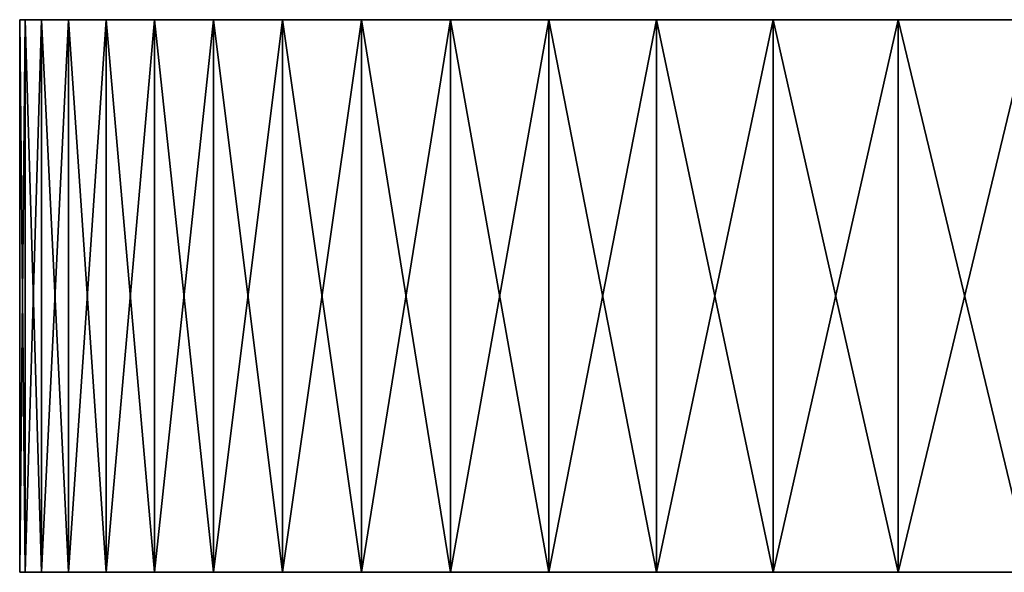
# Model space of a CAD drawing. Units: millimetres. Extents: x -25 to 25, y -4 to 142.
# Drawn here: x -25 to -18, y -4 to 0 of the extents above; entities that cross this region are included whole.
import ezdxf

# ---------------------------------------------------------------- set-up
doc = ezdxf.new("R2010")
doc.units = ezdxf.units.MM
doc.header["$LTSCALE"] = 65.185185
for name, color, linetype in [('196', 7, 'CONTINUOUS'), ('197', 7, 'CONTINUOUS'), ('198', 7, 'CONTINUOUS'), ('202', 7, 'CONTINUOUS')]:
    doc.layers.add(name, color=color, linetype=linetype)

msp = doc.modelspace()

# ---------------------------------------------------------------- linework, layer by layer
at = {"layer": '196', "color": 7, "linetype": 'CONTINUOUS', "true_color": 0xaaaaaa}
for points in [[(-24.9607, -4, -1.4017), (25, -4), (-25, -4), (-24.9607, -4, -1.4017)], [(-25, -4), (25, -4), (24.9607, -4, 1.4017), (-25, -4)], [(-24.9607, -4, 1.4017), (-25, -4), (24.9607, -4, 1.4017), (-24.9607, -4, 1.4017)], [(24.9607, -4, -1.4017), (25, -4), (-24.9607, -4, -1.4017), (24.9607, -4, -1.4017)], [(-24.8428, -4, -2.7991), (24.9607, -4, -1.4017), (-24.9607, -4, -1.4017), (-24.8428, -4, -2.7991)], [(-24.8428, -4, 2.7991), (-24.9607, -4, 1.4017), (24.8428, -4, 2.7991), (-24.8428, -4, 2.7991)], [(24.8428, -4, 2.7991), (-24.9607, -4, 1.4017), (24.9607, -4, 1.4017), (24.8428, -4, 2.7991)], [(24.8428, -4, -2.7991), (24.9607, -4, -1.4017), (-24.8428, -4, -2.7991), (24.8428, -4, -2.7991)], [(-24.6468, -4, -4.1877), (24.8428, -4, -2.7991), (-24.8428, -4, -2.7991), (-24.6468, -4, -4.1877)], [(-24.6468, -4, 4.1877), (-24.8428, -4, 2.7991), (24.6468, -4, 4.1877), (-24.6468, -4, 4.1877)], [(24.6468, -4, 4.1877), (-24.8428, -4, 2.7991), (24.8428, -4, 2.7991), (24.6468, -4, 4.1877)], [(24.6468, -4, -4.1877), (24.8428, -4, -2.7991), (-24.6468, -4, -4.1877), (24.6468, -4, -4.1877)], [(-24.3732, -4, -5.563), (24.6468, -4, -4.1877), (-24.6468, -4, -4.1877), (-24.3732, -4, -5.563)], [(-24.3732, -4, 5.563), (-24.6468, -4, 4.1877), (24.3732, -4, 5.563), (-24.3732, -4, 5.563)], [(24.3732, -4, 5.563), (-24.6468, -4, 4.1877), (24.6468, -4, 4.1877), (24.3732, -4, 5.563)], [(24.3732, -4, -5.563), (24.6468, -4, -4.1877), (-24.3732, -4, -5.563), (24.3732, -4, -5.563)], [(-24.0229, -4, -6.9209), (24.3732, -4, -5.563), (-24.3732, -4, -5.563), (-24.0229, -4, -6.9209)], [(-24.0229, -4, 6.9209), (-24.3732, -4, 5.563), (24.0229, -4, 6.9209), (-24.0229, -4, 6.9209)], [(24.0229, -4, 6.9209), (-24.3732, -4, 5.563), (24.3732, -4, 5.563), (24.0229, -4, 6.9209)], [(24.0229, -4, -6.9209), (24.3732, -4, -5.563), (-24.0229, -4, -6.9209), (24.0229, -4, -6.9209)], [(-23.5971, -4, -8.257), (24.0229, -4, -6.9209), (-24.0229, -4, -6.9209), (-23.5971, -4, -8.257)], [(-23.5971, -4, 8.257), (-24.0229, -4, 6.9209), (23.5971, -4, 8.257), (-23.5971, -4, 8.257)], [(23.5971, -4, 8.257), (-24.0229, -4, 6.9209), (24.0229, -4, 6.9209), (23.5971, -4, 8.257)], [(23.5971, -4, -8.257), (24.0229, -4, -6.9209), (-23.5971, -4, -8.257), (23.5971, -4, -8.257)], [(-23.097, -4, -9.567), (23.5971, -4, -8.257), (-23.5971, -4, -8.257), (-23.097, -4, -9.567)], [(-23.097, -4, 9.567), (-23.5971, -4, 8.257), (23.097, -4, 9.567), (-23.097, -4, 9.567)], [(23.097, -4, 9.567), (-23.5971, -4, 8.257), (23.5971, -4, 8.257), (23.097, -4, 9.567)], [(23.097, -4, -9.567), (23.5971, -4, -8.257), (-23.097, -4, -9.567), (23.097, -4, -9.567)], [(-22.5242, -4, -10.8471), (23.097, -4, -9.567), (-23.097, -4, -9.567), (-22.5242, -4, -10.8471)], [(-22.5242, -4, 10.8471), (-23.097, -4, 9.567), (22.5242, -4, 10.8471), (-22.5242, -4, 10.8471)], [(22.5242, -4, 10.8471), (-23.097, -4, 9.567), (23.097, -4, 9.567), (22.5242, -4, 10.8471)], [(22.5242, -4, -10.8471), (23.097, -4, -9.567), (-22.5242, -4, -10.8471), (22.5242, -4, -10.8471)], [(-21.8806, -4, -12.093), (22.5242, -4, -10.8471), (-22.5242, -4, -10.8471), (-21.8806, -4, -12.093)], [(-21.8806, -4, 12.093), (-22.5242, -4, 10.8471), (21.8806, -4, 12.093), (-21.8806, -4, 12.093)], [(21.8806, -4, 12.093), (-22.5242, -4, 10.8471), (22.5242, -4, 10.8471), (21.8806, -4, 12.093)], [(21.8806, -4, -12.093), (22.5242, -4, -10.8471), (-21.8806, -4, -12.093), (21.8806, -4, -12.093)], [(-21.1681, -4, -13.3008), (21.8806, -4, -12.093), (-21.8806, -4, -12.093), (-21.1681, -4, -13.3008)], [(-21.1681, -4, 13.3008), (-21.8806, -4, 12.093), (21.1681, -4, 13.3008), (-21.1681, -4, 13.3008)], [(21.1681, -4, 13.3008), (-21.8806, -4, 12.093), (21.8806, -4, 12.093), (21.1681, -4, 13.3008)], [(21.1681, -4, -13.3008), (21.8806, -4, -12.093), (-21.1681, -4, -13.3008), (21.1681, -4, -13.3008)], [(-20.389, -4, -14.4668), (21.1681, -4, -13.3008), (-21.1681, -4, -13.3008), (-20.389, -4, -14.4668)], [(-20.389, -4, 14.4668), (-21.1681, -4, 13.3008), (20.389, -4, 14.4668), (-20.389, -4, 14.4668)], [(20.389, -4, 14.4668), (-21.1681, -4, 13.3008), (21.1681, -4, 13.3008), (20.389, -4, 14.4668)], [(20.389, -4, -14.4668), (21.1681, -4, -13.3008), (-20.389, -4, -14.4668), (20.389, -4, -14.4668)], [(-19.5458, -4, -15.5872), (20.389, -4, -14.4668), (-20.389, -4, -14.4668), (-19.5458, -4, -15.5872)], [(-19.5458, -4, 15.5872), (-20.389, -4, 14.4668), (19.5458, -4, 15.5872), (-19.5458, -4, 15.5872)], [(19.5458, -4, 15.5872), (-20.389, -4, 14.4668), (20.389, -4, 14.4668), (19.5458, -4, 15.5872)], [(19.5458, -4, -15.5872), (20.389, -4, -14.4668), (-19.5458, -4, -15.5872), (19.5458, -4, -15.5872)], [(-18.6411, -4, -16.6587), (19.5458, -4, -15.5872), (-19.5458, -4, -15.5872), (-18.6411, -4, -16.6587)], [(-18.6411, -4, 16.6587), (-19.5458, -4, 15.5872), (18.6411, -4, 16.6587), (-18.6411, -4, 16.6587)], [(18.6411, -4, 16.6587), (-19.5458, -4, 15.5872), (19.5458, -4, 15.5872), (18.6411, -4, 16.6587)], [(18.6411, -4, -16.6587), (19.5458, -4, -15.5872), (-18.6411, -4, -16.6587), (18.6411, -4, -16.6587)], [(-17.6776, -4, -17.6777), (18.6411, -4, -16.6587), (-18.6411, -4, -16.6587), (-17.6776, -4, -17.6777)], [(-17.6776, -4, 17.6777), (-18.6411, -4, 16.6587), (17.6776, -4, 17.6777), (-17.6776, -4, 17.6777)], [(17.6776, -4, 17.6777), (-18.6411, -4, 16.6587), (18.6411, -4, 16.6587), (17.6776, -4, 17.6777)]]:
    msp.add_3dface(points, dxfattribs=at)
at = {"layer": '197', "color": 7, "linetype": 'CONTINUOUS', "true_color": 0xaaaaaa}
for points in [[(-25, -4), (-24.9607, -4, 1.4017), (-25, 0), (-25, -4)], [(-25, 0), (-24.9607, -4, 1.4017), (-24.9607, 0, 1.4017), (-25, 0)], [(-24.9607, -4, 1.4017), (-24.8428, -4, 2.7991), (-24.9607, 0, 1.4017), (-24.9607, -4, 1.4017)], [(-24.9607, 0, 1.4017), (-24.8428, -4, 2.7991), (-24.8428, 0, 2.7991), (-24.9607, 0, 1.4017)], [(-24.8428, -4, 2.7991), (-24.6468, -4, 4.1877), (-24.8428, 0, 2.7991), (-24.8428, -4, 2.7991)], [(-24.8428, 0, 2.7991), (-24.6468, -4, 4.1877), (-24.6468, 0, 4.1877), (-24.8428, 0, 2.7991)], [(-24.6468, -4, 4.1877), (-24.3732, -4, 5.563), (-24.6468, 0, 4.1877), (-24.6468, -4, 4.1877)], [(-24.6468, 0, 4.1877), (-24.3732, -4, 5.563), (-24.3732, 0, 5.563), (-24.6468, 0, 4.1877)], [(-24.3732, -4, 5.563), (-24.0229, -4, 6.9209), (-24.3732, 0, 5.563), (-24.3732, -4, 5.563)], [(-24.3732, 0, 5.563), (-24.0229, -4, 6.9209), (-24.0229, 0, 6.9209), (-24.3732, 0, 5.563)], [(-24.0229, -4, 6.9209), (-23.5971, -4, 8.257), (-24.0229, 0, 6.9209), (-24.0229, -4, 6.9209)], [(-24.0229, 0, 6.9209), (-23.5971, -4, 8.257), (-23.5971, 0, 8.257), (-24.0229, 0, 6.9209)], [(-23.5971, -4, 8.257), (-23.097, -4, 9.567), (-23.5971, 0, 8.257), (-23.5971, -4, 8.257)], [(-23.5971, 0, 8.257), (-23.097, -4, 9.567), (-23.097, 0, 9.567), (-23.5971, 0, 8.257)], [(-23.097, -4, 9.567), (-22.5242, -4, 10.8471), (-23.097, 0, 9.567), (-23.097, -4, 9.567)], [(-23.097, 0, 9.567), (-22.5242, -4, 10.8471), (-22.5242, 0, 10.8471), (-23.097, 0, 9.567)], [(-22.5242, -4, 10.8471), (-21.8806, -4, 12.093), (-22.5242, 0, 10.8471), (-22.5242, -4, 10.8471)], [(-22.5242, 0, 10.8471), (-21.8806, -4, 12.093), (-21.8806, 0, 12.093), (-22.5242, 0, 10.8471)], [(-21.8806, -4, 12.093), (-21.1681, -4, 13.3008), (-21.8806, 0, 12.093), (-21.8806, -4, 12.093)], [(-21.8806, 0, 12.093), (-21.1681, -4, 13.3008), (-21.1681, 0, 13.3008), (-21.8806, 0, 12.093)], [(-21.1681, -4, 13.3008), (-20.389, -4, 14.4668), (-21.1681, 0, 13.3008), (-21.1681, -4, 13.3008)], [(-21.1681, 0, 13.3008), (-20.389, -4, 14.4668), (-20.389, 0, 14.4668), (-21.1681, 0, 13.3008)], [(-20.389, -4, 14.4668), (-19.5458, -4, 15.5872), (-20.389, 0, 14.4668), (-20.389, -4, 14.4668)], [(-20.389, 0, 14.4668), (-19.5458, -4, 15.5872), (-19.5458, 0, 15.5872), (-20.389, 0, 14.4668)], [(-19.5458, -4, 15.5872), (-18.6411, -4, 16.6587), (-19.5458, 0, 15.5872), (-19.5458, -4, 15.5872)], [(-19.5458, 0, 15.5872), (-18.6411, -4, 16.6587), (-18.6411, 0, 16.6587), (-19.5458, 0, 15.5872)], [(-18.6411, -4, 16.6587), (-17.6776, -4, 17.6777), (-18.6411, 0, 16.6587), (-18.6411, -4, 16.6587)], [(-18.6411, 0, 16.6587), (-17.6776, -4, 17.6777), (-17.6776, 0, 17.6777), (-18.6411, 0, 16.6587)]]:
    msp.add_3dface(points, dxfattribs=at)
at = {"layer": '198', "color": 7, "linetype": 'CONTINUOUS', "true_color": 0xaaaaaa}
for points in [[(-17.5, 0), (-17.464, 0, -1.1212), (-25, 0), (-17.5, 0)], [(-17.5, 0), (-25, 0), (-24.9607, 0, 1.4017), (-17.5, 0)], [(-25, 0), (-17.464, 0, -1.1212), (-24.9607, 0, -1.4017), (-25, 0)], [(-17.464, 0, 1.1212), (-17.5, 0), (-24.9607, 0, 1.4017), (-17.464, 0, 1.1212)], [(-17.464, 0, -1.1212), (-17.3563, 0, -2.2379), (-24.9607, 0, -1.4017), (-17.464, 0, -1.1212)], [(-24.9607, 0, -1.4017), (-17.3563, 0, -2.2379), (-24.8428, 0, -2.7991), (-24.9607, 0, -1.4017)], [(-17.3563, 0, 2.2379), (-17.464, 0, 1.1212), (-24.9607, 0, 1.4017), (-17.3563, 0, 2.2379)], [(-17.3563, 0, 2.2379), (-24.9607, 0, 1.4017), (-24.8428, 0, 2.7991), (-17.3563, 0, 2.2379)], [(-17.3563, 0, -2.2379), (-17.1773, 0, -3.3453), (-24.8428, 0, -2.7991), (-17.3563, 0, -2.2379)], [(-24.8428, 0, -2.7991), (-17.1773, 0, -3.3453), (-24.6468, 0, -4.1877), (-24.8428, 0, -2.7991)], [(-17.1773, 0, 3.3453), (-17.3563, 0, 2.2379), (-24.8428, 0, 2.7991), (-17.1773, 0, 3.3453)], [(-17.1773, 0, 3.3453), (-24.8428, 0, 2.7991), (-24.6468, 0, 4.1877), (-17.1773, 0, 3.3453)], [(-17.1773, 0, -3.3453), (-16.9277, 0, -4.4389), (-24.6468, 0, -4.1877), (-17.1773, 0, -3.3453)], [(-16.9277, 0, -4.4389), (-16.6085, 0, -5.5144), (-24.6468, 0, -4.1877), (-16.9277, 0, -4.4389)], [(-24.6468, 0, -4.1877), (-16.6085, 0, -5.5144), (-24.3732, 0, -5.563), (-24.6468, 0, -4.1877)], [(-16.9277, 0, 4.4389), (-17.1773, 0, 3.3453), (-24.6468, 0, 4.1877), (-16.9277, 0, 4.4389)], [(-16.9277, 0, 4.4389), (-24.6468, 0, 4.1877), (-24.3732, 0, 5.563), (-16.9277, 0, 4.4389)], [(-16.6085, 0, -5.5144), (-16.2211, 0, -6.5672), (-24.3732, 0, -5.563), (-16.6085, 0, -5.5144)], [(-24.3732, 0, -5.563), (-16.2211, 0, -6.5672), (-24.0229, 0, -6.9209), (-24.3732, 0, -5.563)], [(-16.2211, 0, 6.5672), (-16.6085, 0, 5.5144), (-24.3732, 0, 5.563), (-16.2211, 0, 6.5672)], [(-16.2211, 0, 6.5672), (-24.3732, 0, 5.563), (-24.0229, 0, 6.9209), (-16.2211, 0, 6.5672)], [(-16.6085, 0, 5.5144), (-16.9277, 0, 4.4389), (-24.3732, 0, 5.563), (-16.6085, 0, 5.5144)], [(-16.2211, 0, -6.5672), (-15.767, 0, -7.593), (-24.0229, 0, -6.9209), (-16.2211, 0, -6.5672)], [(-24.0229, 0, -6.9209), (-15.767, 0, -7.593), (-23.5971, 0, -8.257), (-24.0229, 0, -6.9209)], [(-15.767, 0, 7.593), (-16.2211, 0, 6.5672), (-24.0229, 0, 6.9209), (-15.767, 0, 7.593)], [(-15.767, 0, 7.593), (-24.0229, 0, 6.9209), (-23.5971, 0, 8.257), (-15.767, 0, 7.593)], [(-15.767, 0, -7.593), (-15.2481, 0, -8.5876), (-23.5971, 0, -8.257), (-15.767, 0, -7.593)], [(-15.2481, 0, -8.5876), (-14.6666, 0, -9.5468), (-23.5971, 0, -8.257), (-15.2481, 0, -8.5876)], [(-23.5971, 0, -8.257), (-14.6666, 0, -9.5468), (-23.097, 0, -9.567), (-23.5971, 0, -8.257)], [(-15.2481, 0, 8.5876), (-15.767, 0, 7.593), (-23.5971, 0, 8.257), (-15.2481, 0, 8.5876)], [(-15.2481, 0, 8.5876), (-23.5971, 0, 8.257), (-23.097, 0, 9.567), (-15.2481, 0, 8.5876)], [(-14.6666, 0, -9.5468), (-14.0247, 0, -10.4669), (-23.097, 0, -9.567), (-14.6666, 0, -9.5468)], [(-23.097, 0, -9.567), (-14.0247, 0, -10.4669), (-22.5242, 0, -10.8471), (-23.097, 0, -9.567)], [(-14.0247, 0, 10.4669), (-14.6666, 0, 9.5468), (-23.097, 0, 9.567), (-14.0247, 0, 10.4669)], [(-14.0247, 0, 10.4669), (-23.097, 0, 9.567), (-22.5242, 0, 10.8471), (-14.0247, 0, 10.4669)], [(-14.6666, 0, 9.5468), (-15.2481, 0, 8.5876), (-23.097, 0, 9.567), (-14.6666, 0, 9.5468)], [(-14.0247, 0, -10.4669), (-13.3253, 0, -11.344), (-22.5242, 0, -10.8471), (-14.0247, 0, -10.4669)], [(-22.5242, 0, -10.8471), (-13.3253, 0, -11.344), (-21.8806, 0, -12.093), (-22.5242, 0, -10.8471)], [(-13.3253, 0, 11.344), (-14.0247, 0, 10.4669), (-22.5242, 0, 10.8471), (-13.3253, 0, 11.344)], [(-13.3253, 0, 11.344), (-22.5242, 0, 10.8471), (-21.8806, 0, 12.093), (-13.3253, 0, 11.344)], [(-13.3253, 0, -11.344), (-12.5711, 0, -12.1744), (-21.8806, 0, -12.093), (-13.3253, 0, -11.344)], [(-12.5711, 0, -12.1744), (-11.7653, 0, -12.9549), (-21.8806, 0, -12.093), (-12.5711, 0, -12.1744)], [(-21.8806, 0, -12.093), (-11.7653, 0, -12.9549), (-21.1681, 0, -13.3008), (-21.8806, 0, -12.093)], [(-12.5711, 0, 12.1744), (-13.3253, 0, 11.344), (-21.8806, 0, 12.093), (-12.5711, 0, 12.1744)], [(-12.5711, 0, 12.1744), (-21.8806, 0, 12.093), (-21.1681, 0, 13.3008), (-12.5711, 0, 12.1744)], [(-11.7653, 0, -12.9549), (-10.911, 0, -13.6821), (-21.1681, 0, -13.3008), (-11.7653, 0, -12.9549)], [(-10.911, 0, -13.6821), (-10.0121, 0, -14.353), (-21.1681, 0, -13.3008), (-10.911, 0, -13.6821)], [(-21.1681, 0, -13.3008), (-10.0121, 0, -14.353), (-20.389, 0, -14.4668), (-21.1681, 0, -13.3008)], [(-10.911, 0, 13.6821), (-11.7653, 0, 12.9549), (-21.1681, 0, 13.3008), (-10.911, 0, 13.6821)], [(-10.911, 0, 13.6821), (-21.1681, 0, 13.3008), (-20.389, 0, 14.4668), (-10.911, 0, 13.6821)], [(-11.7653, 0, 12.9549), (-12.5711, 0, 12.1744), (-21.1681, 0, 13.3008), (-11.7653, 0, 12.9549)], [(-10.0121, 0, -14.353), (-9.0719, 0, -14.965), (-20.389, 0, -14.4668), (-10.0121, 0, -14.353)], [(-9.0719, 0, -14.965), (-8.0944, 0, -15.5155), (-20.389, 0, -14.4668), (-9.0719, 0, -14.965)], [(-20.389, 0, -14.4668), (-8.0944, 0, -15.5155), (-19.5458, 0, -15.5872), (-20.389, 0, -14.4668)], [(-9.0719, 0, 14.965), (-10.0121, 0, 14.353), (-20.389, 0, 14.4668), (-9.0719, 0, 14.965)], [(-9.0719, 0, 14.965), (-20.389, 0, 14.4668), (-19.5458, 0, 15.5872), (-9.0719, 0, 14.965)], [(-10.0121, 0, 14.353), (-10.911, 0, 13.6821), (-20.389, 0, 14.4668), (-10.0121, 0, 14.353)], [(-8.0944, 0, -15.5155), (-7.0837, 0, -16.0022), (-19.5458, 0, -15.5872), (-8.0944, 0, -15.5155)], [(-7.0837, 0, -16.0022), (-6.0439, 0, -16.4232), (-19.5458, 0, -15.5872), (-7.0837, 0, -16.0022)], [(-19.5458, 0, -15.5872), (-6.0439, 0, -16.4232), (-18.6411, 0, -16.6587), (-19.5458, 0, -15.5872)], [(-7.0837, 0, 16.0022), (-8.0944, 0, 15.5155), (-19.5458, 0, 15.5872), (-7.0837, 0, 16.0022)], [(-7.0837, 0, 16.0022), (-19.5458, 0, 15.5872), (-18.6411, 0, 16.6587), (-7.0837, 0, 16.0022)], [(-8.0944, 0, 15.5155), (-9.0719, 0, 14.965), (-19.5458, 0, 15.5872), (-8.0944, 0, 15.5155)], [(-6.0439, 0, -16.4232), (-4.9792, 0, -16.7767), (-18.6411, 0, -16.6587), (-6.0439, 0, -16.4232)], [(-4.9792, 0, -16.7767), (-3.8941, 0, -17.0612), (-18.6411, 0, -16.6587), (-4.9792, 0, -16.7767)], [(-3.8941, 0, -17.0612), (-2.793, 0, -17.2757), (-18.6411, 0, -16.6587), (-3.8941, 0, -17.0612)], [(-2.793, 0, -17.2757), (-1.6804, 0, -17.4191), (-18.6411, 0, -16.6587), (-2.793, 0, -17.2757)], [(-1.6804, 0, -17.4191), (-0.5609, 0, -17.491), (-18.6411, 0, -16.6587), (-1.6804, 0, -17.4191)], [(-18.6411, 0, -16.6587), (-0.5609, 0, -17.491), (-17.6776, 0, -17.6777), (-18.6411, 0, -16.6587)], [(-4.9792, 0, 16.7767), (-6.0439, 0, 16.4232), (-18.6411, 0, 16.6587), (-4.9792, 0, 16.7767)], [(-4.9792, 0, 16.7767), (-18.6411, 0, 16.6587), (-17.6776, 0, 17.6777), (-4.9792, 0, 16.7767)], [(-6.0439, 0, 16.4232), (-7.0837, 0, 16.0022), (-18.6411, 0, 16.6587), (-6.0439, 0, 16.4232)]]:
    msp.add_3dface(points, dxfattribs=at)
at = {"layer": '202', "color": 7, "linetype": 'CONTINUOUS', "true_color": 0xaaaaaa}
for points in [[(-24.9607, -4, -1.4017), (-25, -4), (-24.9607, 0, -1.4017), (-24.9607, -4, -1.4017)], [(-25, -4), (-25, 0), (-24.9607, 0, -1.4017), (-25, -4)], [(-24.8428, -4, -2.7991), (-24.9607, -4, -1.4017), (-24.8428, 0, -2.7991), (-24.8428, -4, -2.7991)], [(-24.9607, -4, -1.4017), (-24.9607, 0, -1.4017), (-24.8428, 0, -2.7991), (-24.9607, -4, -1.4017)], [(-24.6468, -4, -4.1877), (-24.8428, -4, -2.7991), (-24.6468, 0, -4.1877), (-24.6468, -4, -4.1877)], [(-24.8428, -4, -2.7991), (-24.8428, 0, -2.7991), (-24.6468, 0, -4.1877), (-24.8428, -4, -2.7991)], [(-24.3732, -4, -5.563), (-24.6468, -4, -4.1877), (-24.3732, 0, -5.563), (-24.3732, -4, -5.563)], [(-24.6468, -4, -4.1877), (-24.6468, 0, -4.1877), (-24.3732, 0, -5.563), (-24.6468, -4, -4.1877)], [(-24.0229, -4, -6.9209), (-24.3732, -4, -5.563), (-24.0229, 0, -6.9209), (-24.0229, -4, -6.9209)], [(-24.3732, -4, -5.563), (-24.3732, 0, -5.563), (-24.0229, 0, -6.9209), (-24.3732, -4, -5.563)], [(-23.5971, -4, -8.257), (-24.0229, -4, -6.9209), (-23.5971, 0, -8.257), (-23.5971, -4, -8.257)], [(-24.0229, -4, -6.9209), (-24.0229, 0, -6.9209), (-23.5971, 0, -8.257), (-24.0229, -4, -6.9209)], [(-23.097, -4, -9.567), (-23.5971, -4, -8.257), (-23.097, 0, -9.567), (-23.097, -4, -9.567)], [(-23.5971, -4, -8.257), (-23.5971, 0, -8.257), (-23.097, 0, -9.567), (-23.5971, -4, -8.257)], [(-22.5242, -4, -10.8471), (-23.097, -4, -9.567), (-22.5242, 0, -10.8471), (-22.5242, -4, -10.8471)], [(-23.097, -4, -9.567), (-23.097, 0, -9.567), (-22.5242, 0, -10.8471), (-23.097, -4, -9.567)], [(-21.8806, -4, -12.093), (-22.5242, -4, -10.8471), (-21.8806, 0, -12.093), (-21.8806, -4, -12.093)], [(-22.5242, -4, -10.8471), (-22.5242, 0, -10.8471), (-21.8806, 0, -12.093), (-22.5242, -4, -10.8471)], [(-21.1681, -4, -13.3008), (-21.8806, -4, -12.093), (-21.1681, 0, -13.3008), (-21.1681, -4, -13.3008)], [(-21.8806, -4, -12.093), (-21.8806, 0, -12.093), (-21.1681, 0, -13.3008), (-21.8806, -4, -12.093)], [(-20.389, -4, -14.4668), (-21.1681, -4, -13.3008), (-20.389, 0, -14.4668), (-20.389, -4, -14.4668)], [(-21.1681, -4, -13.3008), (-21.1681, 0, -13.3008), (-20.389, 0, -14.4668), (-21.1681, -4, -13.3008)], [(-19.5458, -4, -15.5872), (-20.389, -4, -14.4668), (-19.5458, 0, -15.5872), (-19.5458, -4, -15.5872)], [(-20.389, -4, -14.4668), (-20.389, 0, -14.4668), (-19.5458, 0, -15.5872), (-20.389, -4, -14.4668)], [(-18.6411, -4, -16.6587), (-19.5458, -4, -15.5872), (-18.6411, 0, -16.6587), (-18.6411, -4, -16.6587)], [(-19.5458, -4, -15.5872), (-19.5458, 0, -15.5872), (-18.6411, 0, -16.6587), (-19.5458, -4, -15.5872)], [(-17.6776, -4, -17.6777), (-18.6411, -4, -16.6587), (-17.6776, 0, -17.6777), (-17.6776, -4, -17.6777)], [(-18.6411, -4, -16.6587), (-18.6411, 0, -16.6587), (-17.6776, 0, -17.6777), (-18.6411, -4, -16.6587)]]:
    msp.add_3dface(points, dxfattribs=at)

doc.saveas('drawing.dxf')
